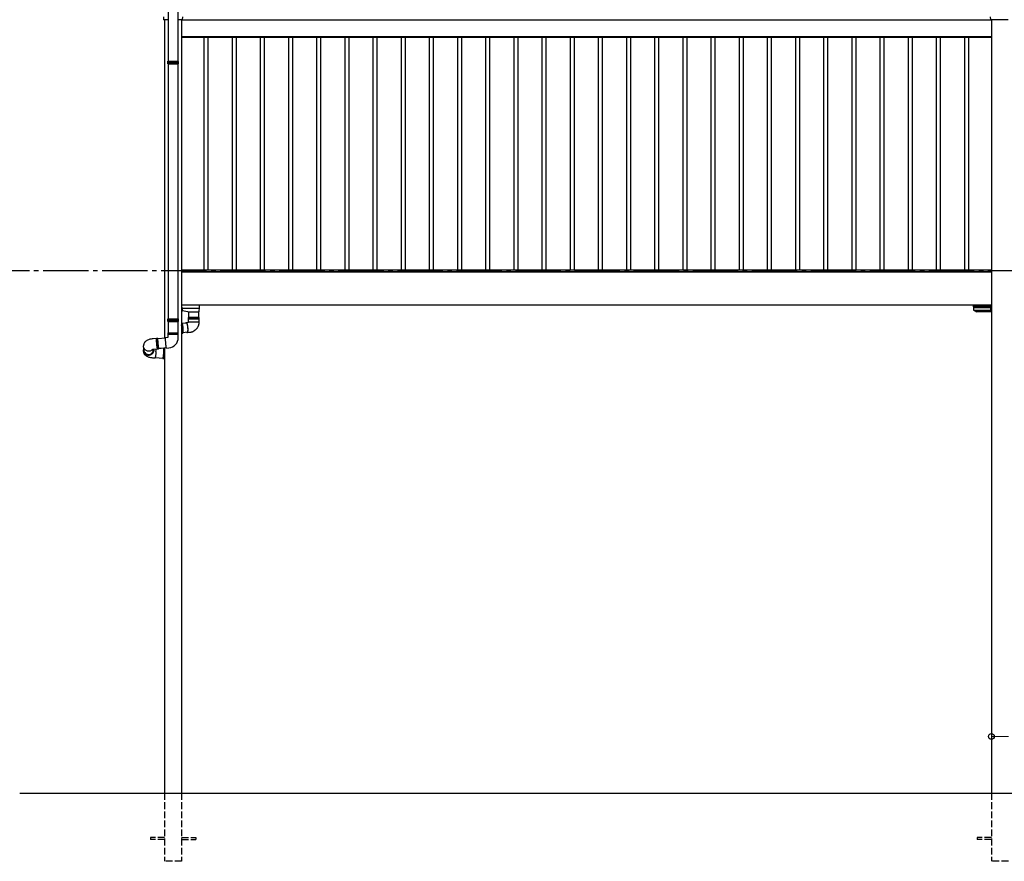
# Model space of a CAD drawing. Extents: x 0 to 32357, y 0 to 51303.
# Drawn here: x 6577 to 10912, y 37582 to 41288 of the extents above; entities that cross this region are included whole.
import ezdxf

# ---------------------------------------------------------------- set-up
doc = ezdxf.new("R2010")
doc.units = 0
doc.linetypes.add('YCENTER_1', pattern=[13, 10, -1, 1, -1])
doc.linetypes.add('YHIDDEN_1', pattern=[4, 3, -1])
doc.layers.add('YKK_A1', color=4, linetype='CONTINUOUS', lineweight=30)
doc.layers.add('YKK_D', color=6, linetype='CONTINUOUS', lineweight=13)

msp = doc.modelspace()

# ---------------------------------------------------------------- linework, layer by layer
at = {"layer": 'YKK_A1'}
for p, q in [((7231.7, 41893.2), (7231.4, 41104.7)), ((7273.7, 41893.2), (7273.4, 41104.7)), ((7214.9, 41286.8), (7214.9, 39885.1)), ((7289.9, 41286.8), (7289.9, 37881.8)), ((7289.9, 41286.8), (10854.9, 41286.8)), ((10854.9, 41286.8), (10854.9, 37881.8)), ((7289.9, 41211.8), (10854.9, 41211.8)), ((10854.4, 41211.8), (7290.4, 41211.8)), ((7290.4, 41208.8), (7290.4, 41211.8)), ((10854.4, 41208.8), (7290.4, 41208.8)), ((7389.4, 40184.8), (7389.4, 41208.8)), ((7407.4, 40184.8), (7407.4, 41208.8)), ((7513.4, 40184.8), (7513.4, 41208.8)), ((7531.4, 40184.8), (7531.4, 41208.8)), ((7637.4, 40184.8), (7637.4, 41208.8)), ((7655.4, 40184.8), (7655.4, 41208.8)), ((7761.4, 40184.8), (7761.4, 41208.8)), ((7779.4, 40184.8), (7779.4, 41208.8)), ((7885.4, 40184.8), (7885.4, 41208.8)), ((7903.4, 40184.8), (7903.4, 41208.8)), ((8009.4, 40184.8), (8009.4, 41208.8)), ((8027.4, 40184.8), (8027.4, 41208.8)), ((8133.4, 40184.8), (8133.4, 41208.8)), ((8151.4, 40184.8), (8151.4, 41208.8)), ((8162.4, 41208.8), (8162.4, 41211.8)), ((8257.4, 40184.8), (8257.4, 41208.8)), ((8275.4, 40184.8), (8275.4, 41208.8)), ((8381.4, 40184.8), (8381.4, 41208.8)), ((8399.4, 40184.8), (8399.4, 41208.8)), ((8505.4, 40184.8), (8505.4, 41208.8)), ((8523.4, 40184.8), (8523.4, 41208.8)), ((8629.4, 40184.8), (8629.4, 41208.8)), ((8647.4, 40184.8), (8647.4, 41208.8)), ((8753.4, 40184.8), (8753.4, 41208.8)), ((8771.4, 40184.8), (8771.4, 41208.8)), ((8877.4, 40184.8), (8877.4, 41208.8)), ((8895.4, 40184.8), (8895.4, 41208.8)), ((9001.4, 40184.8), (9001.4, 41208.8)), ((9019.4, 40184.8), (9019.4, 41208.8)), ((9125.4, 40184.8), (9125.4, 41208.8)), ((9143.4, 40184.8), (9143.4, 41208.8)), ((9249.4, 40184.8), (9249.4, 41208.8)), ((9267.4, 40184.8), (9267.4, 41208.8)), ((9373.4, 40184.8), (9373.4, 41208.8)), ((9391.4, 40184.8), (9391.4, 41208.8)), ((9497.4, 40184.8), (9497.4, 41208.8)), ((9515.4, 40184.8), (9515.4, 41208.8)), ((9621.4, 40184.8), (9621.4, 41208.8)), ((9639.4, 40184.8), (9639.4, 41208.8)), ((9745.4, 40184.8), (9745.4, 41208.8)), ((9763.4, 40184.8), (9763.4, 41208.8)), ((9869.4, 40184.8), (9869.4, 41208.8)), ((9887.4, 40184.8), (9887.4, 41208.8)), ((9993.4, 40184.8), (9993.4, 41208.8)), ((10011.4, 40184.8), (10011.4, 41208.8)), ((10117.4, 40184.8), (10117.4, 41208.8)), ((10135.4, 40184.8), (10135.4, 41208.8)), ((10241.4, 40184.8), (10241.4, 41208.8)), ((10259.4, 40184.8), (10259.4, 41208.8)), ((10365.4, 40184.8), (10365.4, 41208.8)), ((10383.4, 40184.8), (10383.4, 41208.8)), ((10489.4, 40184.8), (10489.4, 41208.8)), ((10507.4, 40184.8), (10507.4, 41208.8)), ((10613.4, 40184.8), (10613.4, 41208.8)), ((10631.4, 40184.8), (10631.4, 41208.8)), ((10737.4, 40184.8), (10737.4, 41208.8)), ((10755.4, 40184.8), (10755.4, 41208.8)), ((10854.4, 41208.8), (10854.4, 41211.8)), ((7231.4, 41092.7), (7231.4, 39970.4)), ((7273.4, 41092.7), (7273.4, 39970.4)), ((10854.4, 40184.8), (7290.4, 40184.8)), ((7290.4, 40176.8), (7290.4, 40184.8)), ((8162.4, 40176.8), (8162.4, 40184.8)), ((8207.2, 40176.8), (8207.2, 40184.8)), ((10854.4, 40176.8), (10854.4, 40184.8)), ((7289.9, 40176.8), (10854.9, 40176.8)), ((10854.4, 40176.8), (7290.4, 40176.8)), ((7289.9, 40031.8), (10854.9, 40031.8)), ((10776.8, 40024.7), (10776.3, 40031.8)), ((10776.3, 40031.8), (10776.8, 40031.8)), ((10776.8, 40031.8), (10851.4, 40031.8)), ((10777.1, 40019.2), (10776.8, 40024.7)), ((10777.8, 40007.5), (10777.1, 40019.2)), ((10851.4, 40024.2), (10777.3, 40024.2)), ((10851.4, 40018.8), (10777.6, 40018.8)), ((10851.4, 40031.8), (10851.4, 40024.7)), ((10851.4, 40031.8), (10854.4, 40031.8)), ((10851.4, 40027.1), (10854.4, 40027.1)), ((10851.4, 40024.7), (10851.4, 40024.2)), ((10851.4, 40024.2), (10851.4, 40018.8)), ((10854.4, 40021.8), (10851.4, 40021.8)), ((10851.4, 40018.8), (10851.4, 40002.3)), ((10854.4, 40027.1), (10854.4, 40031.8)), ((10854.4, 40031.8), (10854.9, 40031.8)), ((10854.4, 40021.8), (10854.4, 40027.1)), ((10854.4, 40021.8), (10854.4, 40006.8)), ((10778.3, 40007), (10778.1, 40007)), ((10778.4, 40006.9), (10778.3, 40007)), ((10778.5, 40006.9), (10778.4, 40006.9)), ((10849.4, 40006.9), (10778.5, 40006.9)), ((10778.5, 40006.9), (10789.4, 40001.8)), ((10849.9, 40001.8), (10789.4, 40001.8)), ((10849.4, 40002.3), (10849.4, 40006.8)), ((10851.4, 40001.8), (10849.9, 40001.8)), ((10854.9, 40004.8), (10851.4, 40004.8)), ((10851.4, 40002.3), (10851.4, 40001.8)), ((10854.4, 40001.8), (10851.4, 40001.8)), ((10854.4, 40006.8), (10854.9, 40006.8)), ((10854.4, 40004.8), (10854.4, 40001.8)), ((10854.4, 40001.8), (10854.9, 40001.8)), ((7231.4, 39958.4), (7231.4, 39908.4)), ((7273.4, 39958.4), (7273.4, 39908.4)), ((7233.4, 39908.4), (7273.4, 39908.4)), ((7214.9, 39843), (7214.9, 37881.8)), ((6577.4, 37881.8), (15207.4, 37881.8))]:
    msp.add_line(p, q, dxfattribs=at)
at = {"layer": 'YKK_A1', "linetype": 'Continuous'}
for p, q in [((7212.3, 41287.7), (7211.6, 41299.8)), ((7215.3, 41286.8), (7213.3, 41286.8)), ((7231.4, 41286.8), (7215.3, 41286.8)), ((7289.4, 41286.8), (7273.4, 41286.8)), ((7291.4, 41286.8), (7289.4, 41286.8)), ((7293.2, 41299.8), (7292.4, 41287.7)), ((10852.3, 41287.7), (10851.6, 41299.8)), ((10855.3, 41286.8), (10853.3, 41286.8)), ((10929.4, 41286.8), (10855.3, 41286.8)), ((7228.9, 41102.7), (7229.9, 41104.7)), ((7228.9, 41099.2), (7228.9, 41102.7)), ((7228.9, 41102.7), (7275.9, 41102.7)), ((7228.9, 41094.7), (7228.9, 41098.2)), ((7229.9, 41092.7), (7228.9, 41094.7)), ((7275.9, 41094.7), (7228.9, 41094.7)), ((7229.9, 41104.7), (7274.9, 41104.7)), ((7275.9, 41102.7), (7274.9, 41104.7)), ((7274.9, 41092.7), (7275.9, 41094.7)), ((7275.9, 41099.2), (7275.9, 41102.7)), ((7275.9, 41094.7), (7275.9, 41098.2)), ((7229.9, 41092.7), (7274.9, 41092.7)), ((7289.9, 40022.2), (7291.9, 40022.2)), ((7289.9, 40019.3), (7291.4, 40019.3)), ((7290.9, 40002.3), (7292, 40020)), ((7291.9, 40021.3), (7291.4, 40021.3)), ((7291.4, 40004.8), (7291.4, 40010)), ((7291.5, 40012.7), (7292.9, 40012.4)), ((7291.8, 40016.8), (7367.5, 40016.8)), ((7291.9, 40022.2), (7291.9, 40021.3)), ((7291.9, 40019.8), (7291.9, 40021.3)), ((7367.3, 40006), (7368, 40017.2)), ((7368, 40017.2), (7368.4, 40023)), ((7368.4, 40023), (7368.9, 40031.8)), ((7228.9, 39968.4), (7229.9, 39970.4)), ((7228.9, 39964.9), (7228.9, 39968.4)), ((7228.9, 39968.4), (7275.9, 39968.4)), ((7229.9, 39970.4), (7274.9, 39970.4)), ((7275.9, 39968.4), (7274.9, 39970.4)), ((7275.9, 39964.9), (7275.9, 39968.4)), ((7289.9, 40001.8), (7290.4, 40001.8)), ((7291.4, 40005.5), (7291.1, 40005.6)), ((7292.9, 40005.2), (7291.4, 40004.8)), ((7317.9, 40001.8), (7293.1, 40005.3)), ((7293.9, 40008), (7294.1, 40008)), ((7317.9, 40001.8), (7366.6, 40001.8)), ((7347.1, 39975.7), (7319.9, 39975.7)), ((7319.9, 39971), (7319.9, 39975.7)), ((7319.9, 39971), (7365.9, 39971)), ((7347.1, 39970.5), (7319.9, 39970.5)), ((7319.9, 39955.7), (7319.9, 39970.5)), ((7321.9, 39975.7), (7321.9, 40001.8)), ((7365.9, 39975.7), (7347.1, 39975.7)), ((7365.9, 39970.5), (7347.1, 39970.5)), ((7363.9, 40001.8), (7363.9, 39975.7)), ((7365.9, 39975.7), (7365.9, 39971)), ((7365.9, 39970.5), (7365.9, 39955.7)), ((7366.6, 40001.8), (7366.6, 40001.8)), ((7367.1, 40002.3), (7367.3, 40006)), ((7228.9, 39960.4), (7228.9, 39963.9)), ((7229.9, 39958.4), (7228.9, 39960.4)), ((7275.9, 39960.4), (7228.9, 39960.4)), ((7229.9, 39958.4), (7274.9, 39958.4)), ((7274.9, 39958.4), (7275.9, 39960.4)), ((7275.9, 39960.4), (7275.9, 39963.9)), ((7289.9, 39953), (7290.5, 39953.1)), ((7290.2, 39940.7), (7289.9, 39942.5)), ((7290.7, 39938.1), (7290.2, 39940.7)), ((7290.9, 39953), (7290.5, 39953.1)), ((7291.1, 39935.4), (7290.7, 39938.1)), ((7291.4, 39952.7), (7290.9, 39953)), ((7291.4, 39932.6), (7291.1, 39935.4)), ((7292, 39952), (7291.4, 39952.7)), ((7291.7, 39929.7), (7291.4, 39932.6)), ((7291.9, 39926.8), (7291.7, 39929.7)), ((7292.1, 39924), (7291.9, 39926.8)), ((7292.6, 39950.9), (7292, 39952)), ((7292.1, 39921.3), (7292.1, 39924)), ((7292.2, 39929.8), (7292.4, 39926.9)), ((7292.4, 39951.2), (7311.3, 39952.9)), ((7292.4, 39926.9), (7292.5, 39924.1)), ((7292.5, 39924.1), (7292.6, 39921.3)), ((7293.2, 39949.5), (7292.6, 39950.9)), ((7293.8, 39947.8), (7293.2, 39949.5)), ((7294.3, 39945.9), (7293.8, 39947.8)), ((7294.9, 39943.6), (7294.3, 39945.9)), ((7295.4, 39941.2), (7294.9, 39943.6)), ((7295.8, 39938.6), (7295.4, 39941.2)), ((7296.2, 39935.9), (7295.8, 39938.6)), ((7296.6, 39933), (7296.2, 39935.9)), ((7296.8, 39930.2), (7296.6, 39933)), ((7297, 39927.3), (7296.8, 39930.2)), ((7297.2, 39924.5), (7297, 39927.3)), ((7297.3, 39921.7), (7297.2, 39924.5)), ((7308.9, 39952.7), (7309.1, 39953.2)), ((7309.1, 39953.2), (7309.5, 39954.1)), ((7309.5, 39954.1), (7310, 39954.7)), ((7309.8, 39952.8), (7310.1, 39953.1)), ((7310, 39954.7), (7310.5, 39954.8)), ((7310.1, 39953.1), (7310.6, 39953.3)), ((7310.4, 39954.8), (7320.2, 39955.7)), ((7310.5, 39954.8), (7311, 39954.7)), ((7310.6, 39953.3), (7311.1, 39953.1)), ((7311, 39954.7), (7311.6, 39954.1)), ((7311.1, 39953.1), (7311.7, 39952.6)), ((7311.6, 39954.1), (7312.2, 39953.2)), ((7311.7, 39952.6), (7312.2, 39951.7)), ((7312.2, 39953.2), (7312.8, 39952)), ((7312.2, 39951.7), (7312.8, 39950.5)), ((7312.8, 39952), (7313.3, 39950.5)), ((7312.8, 39950.5), (7313.3, 39949)), ((7313.3, 39950.5), (7313.9, 39948.6)), ((7313.3, 39949), (7313.9, 39947.2)), ((7313.9, 39948.6), (7314.5, 39946.5)), ((7313.9, 39947.2), (7314.4, 39945.2)), ((7314.4, 39945.2), (7314.9, 39943)), ((7314.5, 39946.5), (7315, 39944.2)), ((7314.9, 39943), (7315.3, 39940.6)), ((7315, 39944.2), (7315.5, 39941.7)), ((7315.3, 39940.6), (7315.7, 39938)), ((7315.5, 39941.7), (7315.9, 39939)), ((7315.7, 39938), (7316.1, 39935.3)), ((7315.9, 39939), (7316.2, 39936.2)), ((7316.1, 39935.3), (7316.3, 39932.6)), ((7316.2, 39936.2), (7316.6, 39933.4)), ((7316.3, 39932.6), (7316.6, 39929.9)), ((7316.6, 39933.4), (7316.8, 39930.5)), ((7316.6, 39929.9), (7316.7, 39927.2)), ((7316.7, 39927.2), (7316.8, 39924.6)), ((7316.8, 39930.5), (7317, 39927.6)), ((7316.8, 39924.6), (7316.8, 39922.1)), ((7317, 39927.6), (7317.1, 39924.9)), ((7317.1, 39924.9), (7317.1, 39922.2)), ((7320.3, 39955.7), (7319.9, 39955.7)), ((7365.9, 39955.7), (7320.3, 39955.7)), ((7150, 39880.4), (7146.8, 39879.6)), ((7153.2, 39881.1), (7150, 39880.4)), ((7156.4, 39881.7), (7153.2, 39881.1)), ((7159.7, 39882.2), (7156.4, 39881.7)), ((7163, 39882.6), (7159.7, 39882.2)), ((7164.7, 39882.7), (7163, 39882.6)), ((7179.4, 39884), (7164.7, 39882.7)), ((7179.2, 39883.6), (7179.1, 39882.9)), ((7179.1, 39882.9), (7179.1, 39881.8)), ((7179.1, 39881.8), (7179.1, 39880.4)), ((7179.1, 39880.4), (7179.1, 39878.7)), ((7179.3, 39884), (7179.2, 39883.6)), ((7179.4, 39884), (7179.3, 39884)), ((7179.6, 39882.4), (7179.7, 39883.3)), ((7179.6, 39881.2), (7179.6, 39882.4)), ((7179.6, 39879.6), (7179.6, 39881.2)), ((7179.7, 39883.3), (7179.8, 39883.9)), ((7179.8, 39883.9), (7179.9, 39884.1)), ((7184.6, 39884.5), (7179.9, 39884.1)), ((7179.9, 39884.1), (7179.9, 39884.1)), ((7184.4, 39883.7), (7184.3, 39882.8)), ((7184.3, 39882.8), (7184.3, 39881.6)), ((7184.3, 39881.6), (7184.3, 39880)), ((7184.3, 39880), (7184.3, 39878.2)), ((7184.5, 39884.3), (7184.4, 39883.7)), ((7184.5, 39880.7), (7184.4, 39879.3)), ((7184.6, 39884.5), (7184.5, 39884.3)), ((7184.6, 39882.5), (7184.5, 39881.7)), ((7184.5, 39881.7), (7184.5, 39880.7)), ((7219.1, 39885.5), (7184.6, 39882.5)), ((7184.8, 39884.3), (7184.6, 39884.5)), ((7184.7, 39882.8), (7184.6, 39882.5)), ((7184.9, 39882.9), (7184.7, 39882.8)), ((7185, 39883.8), (7184.8, 39884.3)), ((7185, 39882.5), (7184.9, 39882.9)), ((7185.2, 39882.9), (7185, 39883.8)), ((7185, 39882.5), (7185, 39882.5)), ((7185.3, 39882.5), (7185.2, 39882.9)), ((7219.1, 39885.9), (7219.2, 39886.8)), ((7219.1, 39884.7), (7219.1, 39885.9)), ((7219.1, 39883.2), (7219.1, 39884.7)), ((7219.1, 39881.3), (7219.1, 39883.2)), ((7219.2, 39879.2), (7219.1, 39881.3)), ((7219.2, 39886.8), (7219.3, 39887.4)), ((7219.3, 39887.4), (7219.5, 39887.5)), ((7229.4, 39888.4), (7219.5, 39887.5)), ((7229.4, 39908.4), (7229.4, 39903.7)), ((7229.4, 39908.4), (7275.4, 39908.4)), ((7251.1, 39903.7), (7229.4, 39903.7)), ((7229.4, 39903.2), (7229.4, 39888.4)), ((7229.4, 39903.2), (7275.3, 39903.2)), ((7229.4, 39888.4), (7229.4, 39888.4)), ((7229.4, 39888.4), (7229.4, 39888.4)), ((7229.4, 39888.4), (7229.4, 39888.4)), ((7229.4, 39888.4), (7229.4, 39888.4)), ((7229.4, 39888.4), (7229.4, 39888.4)), ((7229.4, 39888.4), (7229.4, 39888.4)), ((7229.4, 39888.4), (7229.4, 39888.4)), ((7229.4, 39888.4), (7229.4, 39888.4)), ((7229.4, 39888.4), (7229.4, 39888.4)), ((7275.4, 39903.7), (7251.1, 39903.7)), ((7275.3, 39903.2), (7275.4, 39903.2)), ((7275.4, 39903.7), (7275.4, 39908.4)), ((7275.4, 39888.4), (7275.4, 39903.2)), ((7289.9, 39906.9), (7290.2, 39907.2)), ((7294.6, 39907.3), (7290, 39906.8)), ((7290.2, 39906.9), (7290, 39906.8)), ((7290.2, 39907.2), (7290.6, 39907.9)), ((7290.7, 39907.2), (7290.2, 39906.9)), ((7290.6, 39907.9), (7291, 39909)), ((7291.1, 39908), (7290.7, 39907.2)), ((7291, 39909), (7291.4, 39910.4)), ((7291.5, 39909), (7291.1, 39908)), ((7291.4, 39910.4), (7291.7, 39912.1)), ((7291.9, 39910.4), (7291.5, 39909)), ((7291.7, 39912.1), (7291.9, 39914)), ((7291.9, 39914), (7292, 39916.2)), ((7292.2, 39912.1), (7291.9, 39910.4)), ((7292, 39916.2), (7292.1, 39918.7)), ((7292.1, 39918.7), (7292.1, 39921.3)), ((7292.4, 39914.1), (7292.2, 39912.1)), ((7292.5, 39916.3), (7292.4, 39914.1)), ((7292.6, 39918.7), (7292.5, 39916.3)), ((7292.6, 39921.3), (7292.6, 39918.7)), ((7294.6, 39907.3), (7294.8, 39907.3)), ((7294.8, 39907.3), (7295.3, 39907.7)), ((7295.3, 39907.7), (7295.8, 39908.4)), ((7295.8, 39908.4), (7296.2, 39909.4)), ((7315.1, 39911.1), (7296.2, 39909.4)), ((7296.2, 39909.4), (7296.5, 39910.8)), ((7296.5, 39910.8), (7296.8, 39912.5)), ((7296.8, 39912.5), (7297, 39914.5)), ((7297, 39914.5), (7297.2, 39916.7)), ((7297.2, 39916.7), (7297.3, 39919.1)), ((7297.3, 39919.1), (7297.3, 39921.7)), ((7312.7, 39910.6), (7312.6, 39910.9)), ((7313.3, 39909.7), (7312.7, 39910.6)), ((7313.9, 39909.2), (7313.3, 39909.7)), ((7314, 39910.7), (7313.6, 39911)), ((7314.4, 39909), (7313.9, 39909.2)), ((7314.5, 39910.7), (7314, 39910.7)), ((7314.9, 39909.2), (7314.4, 39909)), ((7315, 39911), (7314.5, 39910.7)), ((7324.3, 39909.9), (7314.5, 39909)), ((7315.4, 39909.7), (7314.9, 39909.2)), ((7315.4, 39911.7), (7315, 39911)), ((7315.8, 39912.7), (7315.4, 39911.7)), ((7315.8, 39910.6), (7315.4, 39909.7)), ((7316.1, 39914.1), (7315.8, 39912.7)), ((7316.2, 39911.9), (7315.8, 39910.6)), ((7316.4, 39915.7), (7316.1, 39914.1)), ((7316.5, 39913.4), (7316.2, 39911.9)), ((7316.6, 39917.6), (7316.4, 39915.7)), ((7316.8, 39915.2), (7316.5, 39913.4)), ((7316.7, 39919.7), (7316.6, 39917.6)), ((7316.8, 39922.1), (7316.7, 39919.7)), ((7317, 39917.3), (7316.8, 39915.2)), ((7317.1, 39919.7), (7317, 39917.3)), ((7317.1, 39922.2), (7317.1, 39919.7)), ((7121.8, 39837.1), (7121.6, 39834.3)), ((7122.3, 39839.9), (7121.8, 39837.1)), ((7123.2, 39842.5), (7122.3, 39839.9)), ((7122.6, 39853.9), (7122.4, 39851.4)), ((7122.5, 39848.8), (7122.4, 39851.4)), ((7122.8, 39846), (7122.5, 39848.8)), ((7122.7, 39855.3), (7122.6, 39853.9)), ((7123.1, 39857.9), (7122.7, 39855.3)), ((7123.6, 39843.3), (7122.8, 39846)), ((7123.8, 39860.4), (7123.1, 39857.9)), ((7123.6, 39843.3), (7123.2, 39842.5)), ((7124, 39842.3), (7123.5, 39833.9)), ((7124.7, 39840.7), (7123.6, 39843.3)), ((7124.7, 39862.8), (7123.8, 39860.4)), ((7125.9, 39865.2), (7124.7, 39862.8)), ((7126.1, 39838.2), (7124.7, 39840.7)), ((7127.3, 39867.3), (7125.9, 39865.2)), ((7127.8, 39836), (7126.1, 39838.2)), ((7129, 39869.3), (7127.3, 39867.3)), ((7130.7, 39871.2), (7129, 39869.3)), ((7132.7, 39872.8), (7130.7, 39871.2)), ((7134.8, 39874.3), (7132.7, 39872.8)), ((7137.2, 39875.7), (7134.8, 39874.3)), ((7140, 39877.1), (7137.2, 39875.7)), ((7143.5, 39878.5), (7140, 39877.1)), ((7146.8, 39879.6), (7143.5, 39878.5)), ((7163.8, 39836.3), (7165.5, 39836.6)), ((7165.5, 39836.6), (7167.4, 39836.8)), ((7165.5, 39831.8), (7165.7, 39836.6)), ((7167.4, 39836.8), (7168.8, 39836.9)), ((7168.8, 39836.9), (7183.4, 39838.2)), ((7179.1, 39878.7), (7179.1, 39876.7)), ((7179.1, 39876.7), (7179.2, 39874.5)), ((7179.2, 39874.5), (7179.4, 39872)), ((7179.4, 39872), (7179.5, 39869.4)), ((7179.5, 39869.4), (7179.7, 39866.7)), ((7179.6, 39877.8), (7179.6, 39879.6)), ((7179.7, 39875.7), (7179.6, 39877.8)), ((7179.8, 39873.3), (7179.7, 39875.7)), ((7179.7, 39866.7), (7179.9, 39863.9)), ((7179.9, 39870.8), (7179.8, 39873.3)), ((7180.1, 39868.1), (7179.9, 39870.8)), ((7179.9, 39863.9), (7180.2, 39861)), ((7180.3, 39865.3), (7180.1, 39868.1)), ((7180.2, 39861), (7180.4, 39858.1)), ((7180.5, 39862.5), (7180.3, 39865.3)), ((7180.4, 39858.1), (7180.7, 39855.3)), ((7180.8, 39859.6), (7180.5, 39862.5)), ((7180.7, 39855.3), (7181, 39852.6)), ((7181.1, 39856.7), (7180.8, 39859.6)), ((7181, 39852.6), (7181.3, 39850)), ((7181.4, 39854), (7181.1, 39856.7)), ((7181.3, 39850), (7181.6, 39847.5)), ((7181.6, 39851.3), (7181.4, 39854)), ((7181.9, 39848.8), (7181.6, 39851.3)), ((7181.6, 39847.5), (7181.9, 39845.3)), ((7182.2, 39846.5), (7181.9, 39848.8)), ((7181.9, 39845.3), (7182.2, 39843.4)), ((7182.5, 39844.4), (7182.2, 39846.5)), ((7182.2, 39843.4), (7182.5, 39841.7)), ((7182.8, 39842.5), (7182.5, 39844.4)), ((7182.5, 39841.7), (7182.7, 39840.3)), ((7182.7, 39840.3), (7183, 39839.3)), ((7183.1, 39841), (7182.8, 39842.5)), ((7183, 39839.3), (7183.2, 39838.6)), ((7183.3, 39839.8), (7183.1, 39841)), ((7183.2, 39838.6), (7183.4, 39838.2)), ((7183.6, 39838.9), (7183.3, 39839.8)), ((7183.4, 39838.2), (7183.4, 39838.2)), ((7183.8, 39838.4), (7183.6, 39838.9)), ((7183.9, 39838.3), (7183.8, 39838.4)), ((7183.9, 39838.3), (7188.7, 39838.7)), ((7184.3, 39878.2), (7184.4, 39876.1)), ((7184.4, 39879.3), (7184.5, 39877.7)), ((7184.4, 39876.1), (7184.5, 39873.7)), ((7184.5, 39877.7), (7184.5, 39875.7)), ((7184.5, 39875.7), (7184.6, 39873.6)), ((7184.5, 39873.7), (7184.7, 39871.2)), ((7184.6, 39873.6), (7184.8, 39871.2)), ((7184.7, 39871.2), (7184.8, 39868.5)), ((7184.8, 39871.2), (7184.9, 39868.7)), ((7184.8, 39868.5), (7185, 39865.7)), ((7184.9, 39868.7), (7185.1, 39866.1)), ((7185, 39865.7), (7185.3, 39862.9)), ((7185.1, 39866.1), (7185.3, 39863.4)), ((7185.3, 39863.4), (7185.6, 39860.7)), ((7185.3, 39862.9), (7185.5, 39860)), ((7185.5, 39860), (7185.8, 39857.2)), ((7185.6, 39860.7), (7185.8, 39857.9)), ((7185.8, 39857.9), (7186.1, 39855.3)), ((7185.8, 39857.2), (7186.1, 39854.4)), ((7186.1, 39855.3), (7186.4, 39852.7)), ((7186.1, 39854.4), (7186.4, 39851.7)), ((7186.4, 39852.7), (7186.6, 39850.3)), ((7186.4, 39851.7), (7186.7, 39849.2)), ((7186.6, 39850.3), (7186.9, 39848.1)), ((7186.7, 39849.2), (7187, 39846.9)), ((7186.9, 39848.1), (7187.2, 39846.1)), ((7187, 39846.9), (7187.3, 39844.8)), ((7187.2, 39846.1), (7187.5, 39844.4)), ((7187.3, 39844.8), (7187.5, 39843)), ((7187.5, 39844.4), (7187.7, 39842.9)), ((7187.5, 39843), (7187.8, 39841.4)), ((7187.7, 39842.9), (7188, 39841.7)), ((7187.8, 39841.4), (7188.1, 39840.2)), ((7188, 39841.7), (7188.2, 39840.9)), ((7188.1, 39840.2), (7188.3, 39839.4)), ((7188.2, 39840.9), (7188.4, 39840.4)), ((7188.3, 39840.6), (7222.8, 39843.7)), ((7188.3, 39839.4), (7188.5, 39838.8)), ((7188.4, 39840.4), (7188.5, 39840.3)), ((7188.5, 39840.3), (7188.7, 39840.5)), ((7188.5, 39838.8), (7188.7, 39838.7)), ((7188.7, 39840.5), (7188.7, 39840.7)), ((7188.7, 39838.7), (7188.8, 39838.9)), ((7188.8, 39838.9), (7188.9, 39839.4)), ((7188.9, 39839.4), (7189, 39840.3)), ((7189, 39840.3), (7189, 39840.7)), ((7211.8, 39839.2), (7191.6, 39840.9)), ((7210.8, 39839.2), (7210.9, 39839.6)), ((7210.9, 39839.6), (7211.1, 39840.5)), ((7211.1, 39840.5), (7211.4, 39841)), ((7211.3, 39839.4), (7211.2, 39839.2)), ((7211.5, 39839.6), (7211.3, 39839.4)), ((7211.4, 39841), (7211.7, 39841.2)), ((7211.7, 39839.4), (7211.5, 39839.6)), ((7214.9, 39840.9), (7211.7, 39841.2)), ((7211.7, 39841.2), (7211.9, 39841)), ((7211.9, 39838.9), (7211.7, 39839.4)), ((7211.9, 39841), (7212.1, 39840.5)), ((7212, 39838), (7211.9, 39838.9)), ((7212.1, 39836.8), (7212, 39838)), ((7212.1, 39840.5), (7212.2, 39839.6)), ((7212.2, 39835.3), (7212.1, 39836.8)), ((7212.2, 39839.6), (7212.3, 39838.3)), ((7212.3, 39838.3), (7212.4, 39836.8)), ((7212.4, 39836.8), (7212.4, 39835)), ((7219.3, 39876.9), (7219.2, 39879.2)), ((7219.5, 39874.4), (7219.3, 39876.9)), ((7219.6, 39871.7), (7219.5, 39874.4)), ((7219.8, 39868.9), (7219.6, 39871.7)), ((7220.1, 39866.1), (7219.8, 39868.9)), ((7220.3, 39863.2), (7220.1, 39866.1)), ((7220.6, 39860.3), (7220.3, 39863.2)), ((7220.9, 39857.5), (7220.6, 39860.3)), ((7221.2, 39854.9), (7220.9, 39857.5)), ((7221.5, 39852.4), (7221.2, 39854.9)), ((7221.8, 39850), (7221.5, 39852.4)), ((7222.1, 39847.9), (7221.8, 39850)), ((7222.3, 39846.1), (7222.1, 39847.9)), ((7222.6, 39844.6), (7222.3, 39846.1)), ((7222.9, 39843.3), (7222.6, 39844.6)), ((7223.1, 39842.4), (7222.9, 39843.3)), ((7223.3, 39841.9), (7223.1, 39842.4)), ((7223.5, 39841.7), (7223.3, 39841.9)), ((7223.5, 39841.7), (7233.4, 39842.6)), ((7121.5, 39834.1), (7121.4, 39830.4)), ((7121.4, 39830.4), (7121.4, 39827.7)), ((7121.4, 39827.7), (7121.7, 39825.1)), ((7121.5, 39833.2), (7121.6, 39834.2)), ((7121.5, 39834.1), (7121.6, 39831.6)), ((7121.7, 39830.4), (7121.5, 39833.2)), ((7121.6, 39835.4), (7121.6, 39834.2)), ((7121.6, 39834.3), (7121.8, 39831.6)), ((7121.6, 39831.6), (7121.9, 39828.9)), ((7122.2, 39827.6), (7121.7, 39830.4)), ((7121.7, 39825.1), (7122.3, 39822.5)), ((7121.8, 39831.6), (7122.3, 39828.8)), ((7121.9, 39828.9), (7122.6, 39826.2)), ((7123.1, 39825), (7122.2, 39827.6)), ((7122.3, 39828.8), (7123.2, 39826.1)), ((7122.3, 39822.5), (7123.1, 39820)), ((7122.6, 39826.2), (7123.7, 39823.5)), ((7124.4, 39822.4), (7123.1, 39825)), ((7123.1, 39820), (7124.2, 39817.7)), ((7123.2, 39826.1), (7124.4, 39823.6)), ((7123.7, 39823.5), (7125.1, 39821.1)), ((7124.2, 39817.7), (7125.5, 39815.5)), ((7124.4, 39823.6), (7126, 39821.2)), ((7125.9, 39820.1), (7124.4, 39822.4)), ((7125.1, 39821.1), (7126.8, 39818.8)), ((7125.5, 39815.5), (7126.9, 39813.5)), ((7127.7, 39817.9), (7125.9, 39820.1)), ((7126, 39821.2), (7127.8, 39819.1)), ((7126.8, 39818.8), (7128.7, 39816.8)), ((7126.9, 39813.5), (7128.6, 39811.7)), ((7129.8, 39816), (7127.7, 39817.9)), ((7129.8, 39834), (7127.8, 39836)), ((7127.8, 39819.1), (7129.9, 39817.1)), ((7128.6, 39811.7), (7130.3, 39810)), ((7128.7, 39816.8), (7131, 39815)), ((7132, 39832.2), (7129.8, 39834)), ((7132.2, 39814.3), (7129.8, 39816)), ((7129.9, 39817.1), (7132.2, 39815.5)), ((7130.3, 39810), (7132.2, 39808.5)), ((7131, 39815), (7133.4, 39813.5)), ((7134.5, 39830.7), (7132, 39832.2)), ((7132.2, 39815.5), (7134.8, 39814.1)), ((7134.7, 39812.9), (7132.2, 39814.3)), ((7132.2, 39808.5), (7134.3, 39807.1)), ((7133.4, 39813.5), (7136, 39812.3)), ((7134.3, 39807.1), (7136.5, 39805.9)), ((7137.1, 39829.5), (7134.5, 39830.7)), ((7137.4, 39811.9), (7134.7, 39812.9)), ((7134.8, 39814.1), (7137.4, 39813.1)), ((7136, 39812.3), (7138.8, 39811.4)), ((7136.5, 39805.9), (7139.1, 39804.6)), ((7139.9, 39828.7), (7137.1, 39829.5)), ((7137.4, 39813.1), (7140.2, 39812.4)), ((7140.2, 39811.2), (7137.4, 39811.9)), ((7138.8, 39811.4), (7141.6, 39810.8)), ((7139.1, 39804.6), (7142.1, 39803.5)), ((7142.7, 39828.2), (7139.9, 39828.7)), ((7140.2, 39812.4), (7143.1, 39812)), ((7143, 39810.8), (7140.2, 39811.2)), ((7141.6, 39810.8), (7144.5, 39810.7)), ((7142.1, 39803.5), (7145.6, 39802.3)), ((7145.6, 39828), (7142.7, 39828.2)), ((7145.9, 39810.8), (7143, 39810.8)), ((7144.5, 39810.7), (7147.4, 39810.8)), ((7148.5, 39828.2), (7145.6, 39828)), ((7145.6, 39802.3), (7149.1, 39801.4)), ((7148.8, 39811.1), (7145.9, 39810.8)), ((7147.4, 39810.8), (7150.2, 39811.3)), ((7151.3, 39828.7), (7148.5, 39828.2)), ((7151.6, 39811.8), (7148.8, 39811.1)), ((7149.1, 39801.4), (7152.5, 39800.7)), ((7150.2, 39811.3), (7152.9, 39812.2)), ((7154, 39829.6), (7151.3, 39828.7)), ((7154.3, 39812.8), (7151.6, 39811.8)), ((7152.5, 39800.7), (7155.9, 39800.1)), ((7152.9, 39812.2), (7155.6, 39813.4)), ((7156.6, 39830.8), (7154, 39829.6)), ((7156.8, 39814.2), (7154.3, 39812.8)), ((7155.6, 39813.4), (7158, 39814.8)), ((7155.9, 39800.1), (7159.2, 39799.7)), ((7159.1, 39832.3), (7156.6, 39830.8)), ((7159.2, 39815.8), (7156.8, 39814.2)), ((7158, 39814.8), (7160.2, 39816.6)), ((7158.7, 39835.1), (7158.6, 39835.1)), ((7158.6, 39835.1), (7158.8, 39835.1)), ((7158.8, 39835.1), (7159.3, 39835.3)), ((7161.3, 39834.1), (7159.1, 39832.3)), ((7161.3, 39817.7), (7159.2, 39815.8)), ((7159.2, 39799.7), (7162.3, 39799.3)), ((7159.3, 39835.3), (7160, 39835.5)), ((7160, 39835.5), (7161, 39835.7)), ((7160.2, 39816.6), (7162.2, 39818.6)), ((7161, 39835.7), (7162.3, 39836)), ((7163.2, 39836.2), (7161.3, 39834.1)), ((7163.1, 39819.9), (7161.3, 39817.7)), ((7162.2, 39818.6), (7163.9, 39820.9)), ((7162.3, 39836), (7163.8, 39836.3)), ((7162.3, 39799.3), (7163, 39799.3)), ((7163, 39799.3), (7172.9, 39798.4)), ((7164.7, 39822.2), (7163.1, 39819.9)), ((7163.3, 39836.2), (7163.2, 39836.2)), ((7163.9, 39820.9), (7165.3, 39823.3)), ((7165.9, 39824.7), (7164.7, 39822.2)), ((7164.9, 39828), (7164.9, 39827.7)), ((7164.9, 39827.7), (7164.9, 39827.6)), ((7165.2, 39829.2), (7165.3, 39829.7)), ((7165.2, 39828.7), (7165.3, 39829.5)), ((7165.2, 39828.5), (7165.2, 39829.2)), ((7165.3, 39823.3), (7166.4, 39825.9)), ((7166.8, 39827.4), (7165.9, 39824.7)), ((7166.4, 39825.9), (7167.1, 39828.6)), ((7167.3, 39830.1), (7166.8, 39827.4)), ((7167.1, 39828.6), (7167.5, 39831.4)), ((7167.5, 39831.9), (7167.3, 39830.1)), ((7167.3, 39828.1), (7167.5, 39831.8)), ((7167.3, 39827.7), (7167.3, 39828.1)), ((7167.5, 39831.9), (7167.6, 39833.1)), ((7167.5, 39831.4), (7167.5, 39831.8)), ((7173, 39798.4), (7172.9, 39798.4)), ((7173.3, 39798.8), (7173, 39798.4)), ((7173.6, 39799.5), (7173.3, 39798.8)), ((7173.9, 39800.5), (7173.6, 39799.5)), ((7173.8, 39800.3), (7208.2, 39797.3)), ((7174.2, 39801.9), (7173.9, 39800.5)), ((7174.6, 39803.6), (7174.2, 39801.9)), ((7174.9, 39805.5), (7174.6, 39803.6)), ((7175.2, 39807.7), (7174.9, 39805.5)), ((7175.6, 39810.2), (7175.2, 39807.7)), ((7175.9, 39812.8), (7175.6, 39810.2)), ((7176.2, 39815.5), (7175.9, 39812.8)), ((7176.5, 39818.3), (7176.2, 39815.5)), ((7176.8, 39821.2), (7176.5, 39818.3)), ((7177, 39824), (7176.8, 39821.2)), ((7177.2, 39826.9), (7177, 39824)), ((7207.5, 39797.4), (7207.5, 39797.3)), ((7207.5, 39797.3), (7207.7, 39797)), ((7207.7, 39797), (7207.9, 39797)), ((7207.9, 39795.5), (7207.7, 39795.3)), ((7207.7, 39795.3), (7214.9, 39794.7)), ((7207.9, 39797), (7208.2, 39797.3)), ((7208.2, 39796.1), (7207.9, 39795.5)), ((7208.2, 39797.3), (7208.5, 39798)), ((7208.5, 39797), (7208.2, 39796.1)), ((7208.5, 39798), (7208.8, 39799.1)), ((7208.8, 39798.2), (7208.5, 39797)), ((7208.8, 39799.1), (7209.1, 39800.4)), ((7209.2, 39799.7), (7208.8, 39798.2)), ((7209.1, 39800.4), (7209.4, 39802)), ((7209.5, 39801.6), (7209.2, 39799.7)), ((7209.4, 39802), (7209.7, 39803.9)), ((7209.8, 39803.7), (7209.5, 39801.6)), ((7209.7, 39803.9), (7210, 39806.1)), ((7210.2, 39806), (7209.8, 39803.7)), ((7210, 39806.1), (7210.4, 39808.4)), ((7210.5, 39808.5), (7210.2, 39806)), ((7210.4, 39808.4), (7210.7, 39810.9)), ((7210.8, 39811.2), (7210.5, 39808.5)), ((7210.7, 39810.9), (7210.9, 39813.5)), ((7211.1, 39814), (7210.8, 39811.2)), ((7210.9, 39813.5), (7211.2, 39816.2)), ((7211.4, 39816.8), (7211.1, 39814)), ((7211.2, 39816.2), (7211.5, 39818.9)), ((7211.7, 39819.7), (7211.4, 39816.8)), ((7211.5, 39818.9), (7211.7, 39821.7)), ((7211.7, 39821.7), (7211.9, 39824.3)), ((7211.9, 39822.6), (7211.7, 39819.7)), ((7211.9, 39824.3), (7212, 39826.9)), ((7212.1, 39825.3), (7211.9, 39822.6)), ((7212, 39826.9), (7212.1, 39829.3)), ((7212.1, 39829.3), (7212.2, 39831.6)), ((7212.2, 39828), (7212.1, 39825.3)), ((7212.2, 39833.6), (7212.2, 39835.3)), ((7212.2, 39831.6), (7212.2, 39833.6)), ((7212.3, 39830.5), (7212.2, 39828)), ((7212.4, 39832.9), (7212.3, 39830.5)), ((7212.4, 39835), (7212.4, 39832.9))]:
    msp.add_line(p, q, dxfattribs=at)
at = {"layer": 'YKK_A1', "linetype": 'YCENTER_1', "ltscale": 20}
msp.add_line((15719.9, 40181.8), (808.1, 40181.8), dxfattribs=at)
at = {"layer": 'YKK_A1', "linetype": 'YHIDDEN_1', "ltscale": 10}
for p, q in [((7214.9, 37881.8), (7214.9, 37581.8)), ((7289.9, 37881.8), (7289.9, 37581.8)), ((10854.9, 37881.8), (10854.9, 37581.8)), ((7214.9, 37686.3), (7152.4, 37686.3)), ((7152.4, 37686.3), (7152.4, 37677.3)), ((7214.9, 37677.3), (7152.4, 37677.3)), ((7289.9, 37686.3), (7352.4, 37686.3)), ((7289.9, 37677.3), (7352.4, 37677.3)), ((7352.4, 37686.3), (7352.4, 37677.3)), ((10854.9, 37686.3), (10792.4, 37686.3)), ((10792.4, 37686.3), (10792.4, 37677.3)), ((10854.9, 37677.3), (10792.4, 37677.3)), ((7289.9, 37581.8), (7214.9, 37581.8)), ((7289.9, 37581.8), (7214.9, 37581.8)), ((10929.9, 37581.8), (10854.9, 37581.8)), ((10929.9, 37581.8), (10854.9, 37581.8))]:
    msp.add_line(p, q, dxfattribs=at)
at = {"layer": 'YKK_A1', "linetype": 'Continuous'}
for centre, radius, start, end in [((7213.3, 41287.8), 1, 183.5, 270), ((7291.4, 41287.8), 1, 270, 356.5), ((10853.3, 41287.8), 1, 183.5, 270), ((7228.9, 41098.7), 0.5, 285.4963, 74.5128), ((7275.9, 41098.7), 0.5, 105.4872, 254.5037), ((7291.4, 40019.8), 0.5, 270, 0), ((7292.5, 40011), 1.4, 14.3233, 75), ((7283.7, 40008.8), 10.5, 7.2352, 14.3233), ((7284.8, 40008.9), 9.36, 7.6683, 12.8254), ((7292.8, 40010.9), 1.16, 352.6777, 7.3223), ((7284.8, 40008.6), 9.36, 7.6683, 12.8254), ((7290.4, 40002.3), 0.5, 270, 356.5), ((7291, 40006.7), 0.4, 0, 56.6117), ((7292.5, 40006.5), 1.4, 285, 345.6767), ((7283.7, 40008.8), 10.5, 345.6767, 352.5174), ((7292.6, 40009.3), 1.59, 327.0878, 338.9858), ((7284.8, 40008.1), 9.12, 357.3934, 2.6066), ((7292.6, 40008.5), 1.59, 327.0878, 338.9858), ((7319.9, 39970.7), 0.25, 270, 90), ((7365.9, 39970.7), 0.25, 90, 270), ((7366.6, 40002.3), 0.5, 270, 356.5), ((7228.9, 39964.4), 0.5, 285.4963, 74.5128), ((7275.9, 39964.4), 0.5, 105.4872, 254.5037), ((7192.1, 39921.9), 100.3, 4.4748, 13.1149), ((7229.4, 39903.4), 0.25, 270, 90), ((7229.4, 39888.4), 46, 275.0295, 0.0173), ((7275.4, 39903.4), 0.25, 90, 270), ((7144.2, 39834.4), 20.9, 166.6194, 267.385), ((7145, 39834.5), 22.5, 265.1095, 5.9791), ((7145, 39834.4), 21, 265.088, 5.932), ((7000.2, 39839.5), 177.4, 355.9252, 359.4245), ((7143.3, 39832.9), 19.7, 177.1041, 192.188), ((7145.8, 39832.8), 19.7, 342.0108, 357.0906), ((7210.2, 39797.2), 3.14, 176.0576, 215.9633)]:
    msp.add_arc(centre, radius, start, end, dxfattribs=at)
at = {"layer": 'YKK_A1'}
for centre, radius, start, end in [((10777.3, 40024.7), 0.499, 183.6008, 270.1309), ((10778.3, 40007.5), 0.5, 183.5, 240.9065), ((10849.9, 40002.3), 0.5, 180, 270)]:
    msp.add_arc(centre, radius, start, end, dxfattribs=at)
at = {"layer": 'YKK_A1', "linetype": 'Continuous', "extrusion": (0, 0, -1)}
for centre, major_axis, ratio, start_param, end_param in [((7291.4, 40021.3), (-0.5, 0), 0.087489, 1.570796, 3.141593), ((7291.5, 40020), (-0.501, 0), 0.087323, 2.457403, 3.146975), ((7367.5, 40017.3), (-0.499, 0.031), 0.920947, 3.141593, 4.651535), ((7367.5, 40016.7), (-0.501, 0), 0.087953, 1.579974, 1.637101)]:
    msp.add_ellipse(centre, major_axis=major_axis, ratio=ratio, start_param=start_param, end_param=end_param, dxfattribs=at)
at = {"layer": 'YKK_A1'}
for centre, major_axis, ratio, start_param, end_param in [((10777.6, 40019.3), (0.499, 0.031), 0.920947, 3.141593, 4.651535), ((10777.6, 40018.7), (0.501, 0), 0.087953, 1.579974, 1.637101), ((10849.9, 40006.8), (0.5, 0), 0.372953, 2.73144, 3.141593)]:
    msp.add_ellipse(centre, major_axis=major_axis, ratio=ratio, start_param=start_param, end_param=end_param, dxfattribs=at)
at = {"layer": 'YKK_A1', "linetype": 'Continuous'}
msp.add_ellipse((7145.9, 39780.9), major_axis=(18.8, 49.6), ratio=0.091421, start_param=6.069175, end_param=6.108672, dxfattribs=at)
for points, knots in [([(7228.9, 41099.2), (7228.9, 41099.2), (7229, 41099.2), (7229.2, 41099.2), (7229.6, 41099.2), (7230.3, 41099.2), (7231, 41099.2), (7232, 41099.2), (7233, 41099.2), (7234, 41099.2), (7234.9, 41099.2), (7236, 41099.2), (7237.2, 41099.2), (7238.7, 41099.2), (7240.3, 41099.2), (7242.1, 41099.2), (7243.9, 41099.2), (7245.8, 41099.2), (7247.7, 41099.2), (7249.6, 41099.2), (7251.6, 41099.2), (7253.5, 41099.2), (7255.1, 41099.2), (7256.6, 41099.2), (7258, 41099.2), (7259.6, 41099.2), (7261.3, 41099.2), (7263.1, 41099.2), (7264.7, 41099.2), (7266.3, 41099.2), (7267.3, 41099.2), (7267.8, 41099.2), (7267.8, 41099.2), (7267.8, 41099.2), (7267.8, 41099.2), (7270.5, 41099.2), (7273.2, 41099.2), (7275.9, 41099.2)], [0.043047, 0.043047, 0.043047, 0.043047, 0.047834, 0.084714, 0.12213, 0.158364, 0.194851, 0.23173, 0.269147, 0.29628, 0.323519, 0.351084, 0.37876, 0.416177, 0.45241, 0.488897, 0.525776, 0.563193, 0.599426, 0.635912, 0.672791, 0.710208, 0.737341, 0.76458, 0.792145, 0.819821, 0.857238, 0.892482, 0.927958, 0.963703, 1, 1, 1, 1, 1, 1, 1.19505, 1.19505, 1.19505, 1.19505]), ([(7275.9, 41098.2), (7273.2, 41098.2), (7270.5, 41098.2), (7267.8, 41098.2), (7267.8, 41098.2), (7267.8, 41098.2), (7267.8, 41098.2), (7267.5, 41098.2), (7266.8, 41098.2), (7265.5, 41098.2), (7263.8, 41098.2), (7262, 41098.2), (7260.2, 41098.2), (7258.3, 41098.2), (7256.5, 41098.2), (7254.9, 41098.2), (7253.4, 41098.2), (7251.9, 41098.2), (7250.2, 41098.2), (7248.6, 41098.2), (7247, 41098.2), (7245.6, 41098.2), (7244.1, 41098.3), (7242.6, 41098.3), (7241, 41098.3), (7239.3, 41098.3), (7237.7, 41098.3), (7236.2, 41098.3), (7234.8, 41098.3), (7233.5, 41098.3), (7232.4, 41098.2), (7231.4, 41098.2), (7230.5, 41098.2), (7229.9, 41098.2), (7229.3, 41098.2), (7229, 41098.2), (7228.9, 41098.2), (7228.9, 41098.2)], [-0.198927, -0.198927, -0.198927, -0.198927, 0, 0, 0, 0, 0, 0, 0.01683, 0.054023, 0.091489, 0.127783, 0.16433, 0.20127, 0.238749, 0.265927, 0.293211, 0.320822, 0.348544, 0.386023, 0.413201, 0.440484, 0.468095, 0.495818, 0.533297, 0.56959, 0.606137, 0.643077, 0.680556, 0.716849, 0.753396, 0.790336, 0.827814, 0.864108, 0.900655, 0.937595, 0.95649, 0.95649, 0.95649, 0.95649]), ([(7294.1, 40010.2), (7294.1, 40010.1), (7294.1, 40009.9), (7294.1, 40009.7), (7294.1, 40009.6), (7294.1, 40009.6), (7294.1, 40009.6)], [0, 0, 0, 0, 0.272664, 0.545618, 0.816228, 1, 1, 1, 1]), ([(7294.1, 40008.8), (7294.1, 40008.8), (7294.1, 40008.9), (7294.1, 40009.1), (7294.1, 40009.4), (7294.1, 40009.7), (7294.1, 40009.8), (7294.1, 40009.9)], [0, 0, 0, 0, 0.2132372, 0.4267016, 0.6383328, 0.8491624, 1, 1, 1, 1]), ([(7294.1, 40008.8), (7294.1, 40008.8), (7294.1, 40008.7), (7294.1, 40008.5), (7294.1, 40008.2), (7294.1, 40008), (7294.1, 40008)], [0, 0, 0, 0, 0.269402, 0.539091, 0.806464, 1, 1, 1, 1]), ([(7294.1, 40008), (7294.1, 40008), (7294.1, 40008), (7294.1, 40008), (7294.1, 40007.9)], [0, 0, 0, 0, 0.307919, 1, 1, 1, 1]), ([(7294.1, 40007.4), (7294.1, 40007.5), (7294.1, 40007.7), (7294.1, 40007.9), (7294.1, 40007.9), (7294.1, 40008)], [0, 0, 0, 0, 0.334053, 0.668462, 1, 1, 1, 1]), ([(7228.9, 39964.9), (7228.9, 39964.9), (7229, 39964.9), (7229.2, 39964.9), (7229.6, 39964.9), (7230.3, 39964.9), (7231, 39964.9), (7232, 39964.9), (7233, 39964.9), (7234, 39964.9), (7234.9, 39964.9), (7236, 39964.9), (7237.2, 39964.9), (7238.7, 39964.9), (7240.3, 39964.9), (7242.1, 39964.9), (7243.9, 39964.9), (7245.8, 39964.9), (7247.7, 39964.9), (7249.6, 39964.9), (7251.6, 39964.9), (7253.5, 39964.9), (7255.1, 39964.9), (7256.6, 39964.9), (7258, 39964.9), (7259.6, 39964.9), (7261.3, 39964.9), (7263.1, 39964.9), (7264.7, 39964.9), (7266.3, 39964.9), (7267.3, 39964.9), (7267.8, 39964.9), (7267.8, 39964.9), (7267.8, 39964.9), (7267.8, 39964.9), (7270.5, 39964.9), (7273.2, 39964.9), (7275.9, 39964.9)], [0.043047, 0.043047, 0.043047, 0.043047, 0.047834, 0.084714, 0.12213, 0.158364, 0.194851, 0.23173, 0.269147, 0.29628, 0.323519, 0.351084, 0.37876, 0.416177, 0.45241, 0.488897, 0.525776, 0.563193, 0.599426, 0.635912, 0.672791, 0.710208, 0.737341, 0.76458, 0.792145, 0.819821, 0.857238, 0.892482, 0.927958, 0.963703, 1, 1, 1, 1, 1, 1, 1.19505, 1.19505, 1.19505, 1.19505]), ([(7275.9, 39963.9), (7273.2, 39963.9), (7270.5, 39963.9), (7267.8, 39963.9), (7267.8, 39963.9), (7267.8, 39963.9), (7267.8, 39963.9), (7267.5, 39963.9), (7266.8, 39963.9), (7265.5, 39963.9), (7263.8, 39963.9), (7262, 39963.9), (7260.2, 39963.9), (7258.3, 39963.9), (7256.5, 39963.9), (7254.9, 39963.9), (7253.4, 39963.9), (7251.9, 39963.9), (7250.2, 39963.9), (7248.6, 39963.9), (7247, 39963.9), (7245.6, 39963.9), (7244.1, 39963.9), (7242.6, 39963.9), (7241, 39963.9), (7239.3, 39963.9), (7237.7, 39963.9), (7236.2, 39963.9), (7234.8, 39963.9), (7233.5, 39963.9), (7232.4, 39963.9), (7231.4, 39963.9), (7230.5, 39963.9), (7229.9, 39963.9), (7229.3, 39963.9), (7229, 39963.9), (7228.9, 39963.9), (7228.9, 39963.9)], [-0.198927, -0.198927, -0.198927, -0.198927, 0, 0, 0, 0, 0, 0, 0.01683, 0.054023, 0.091489, 0.127783, 0.16433, 0.20127, 0.238749, 0.265927, 0.293211, 0.320822, 0.348544, 0.386023, 0.413201, 0.440484, 0.468095, 0.495818, 0.533297, 0.56959, 0.606137, 0.643077, 0.680556, 0.716849, 0.753396, 0.790336, 0.827814, 0.864108, 0.900655, 0.937595, 0.95649, 0.95649, 0.95649, 0.95649]), ([(7365.9, 39955.7), (7365.9, 39954.8), (7365.8, 39952.6), (7365.4, 39949.1), (7364.8, 39945.3), (7363.7, 39941.7), (7362.4, 39938.1), (7360.8, 39934.6), (7359, 39931.3), (7356.8, 39928.1), (7354.4, 39925.1), (7351.8, 39922.4), (7348.9, 39919.9), (7345.9, 39917.6), (7342.7, 39915.6), (7339.3, 39913.8), (7335.8, 39912.4), (7332.2, 39911.3), (7328.5, 39910.4), (7325.9, 39910), (7324.5, 39909.9), (7324.3, 39909.9)], [0, 0, 0, 0, 0.041251, 0.097384, 0.153531, 0.209678, 0.26582, 0.321952, 0.378069, 0.434168, 0.490243, 0.546291, 0.60231, 0.658298, 0.714254, 0.770177, 0.826068, 0.881929, 0.937763, 0.990609, 1, 1, 1, 1])]:
    msp.add_open_spline(points, degree=3, knots=knots, dxfattribs=at)
at = {"layer": 'YKK_A1'}
msp.add_open_spline([(10778.1, 40007), (10778.1, 40007), (10778.1, 40007), (10778.1, 40007.1)], degree=3, dxfattribs=at)
at = {"layer": 'YKK_D'}
msp.add_line((10854.9, 38044), (10854.9, 38132.8), dxfattribs=at)
at = {"layer": 'YKK_D', "lineweight": 0}
msp.add_line((10854.9, 38131.8), (10929.9, 38131.8), dxfattribs=at)
at = {"layer": 'YKK_D', "linetype": 'ByBlock', "lineweight": -2}
msp.add_circle((10854.9, 38131.8), 12.8, dxfattribs=at)

doc.saveas('drawing.dxf')
